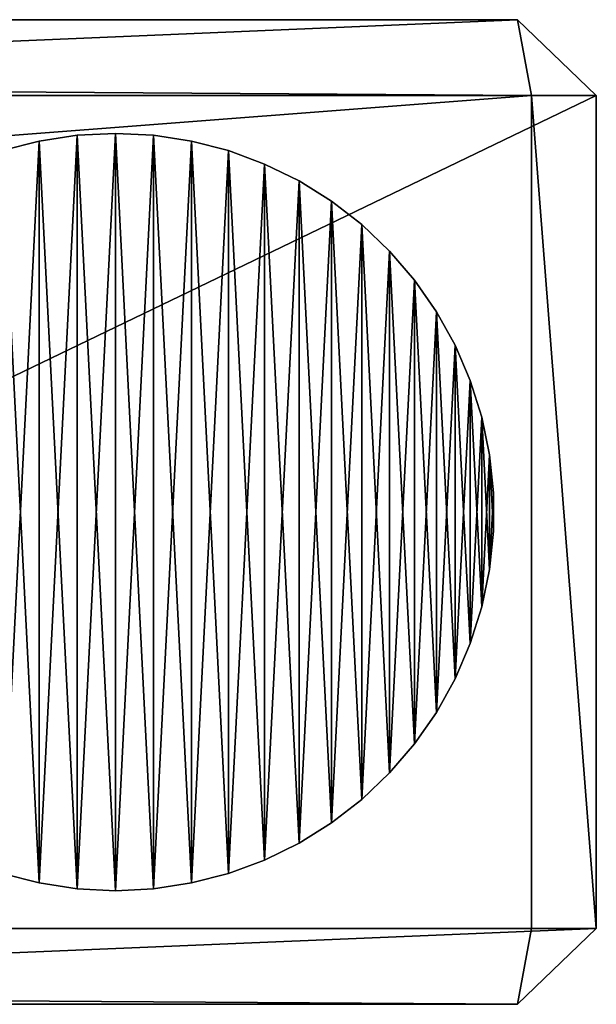
# Model space of a CAD drawing. Extents: x -25 to 17516, y -32 to 19482.
# Drawn here: x 16616 to 17516, y 17946 to 19482 of the extents above; entities that cross this region are included whole.
import ezdxf

# ---------------------------------------------------------------- set-up
doc = ezdxf.new("R2010")
doc.units = 0
doc.header["$MEASUREMENT"] = 0
doc.layers.get('0').update_dxf_attribs({"linetype": 'CONTINUOUS'})

# ---------------------------------------------------------------- blocks, each defined once
blk = doc.blocks.new('SKPD3FA')
at = {"color": 0}
for p, q in [((139.9, 0, 196.9), (16986, 0, 196.9)), ((139.9, 0, 196.9), (16986, 0, 196.9)), ((14073.5, 0, 17283.5), (16986, 0, 196.9)), ((14073.5, 0, 17283.5), (16986, 0, 196.9)), ((16986, 0, 196.9), (14193.1, -118.1, 17285.2)), ((16986, 0, 196.9), (14193.1, -118.1, 17285.2)), ((16986, 0, 196.9), (17108.8, -118.1, 179.7)), ((17007.9, -118.1, 78.7), (16986, 0, 196.9)), ((17007.9, -118.1, 78.7), (16986, 0, 196.9)), ((16986, 0, 196.9), (17108.8, -118.1, 179.7)), ((102.4, -118.1, 78.7), (17007.9, -118.1, 78.7)), ((102.4, -118.1, 78.7), (17007.9, -118.1, 78.7)), ((17108.8, -118.1, 179.7), (14193.1, -118.1, 17285.2)), ((17108.8, -118.1, 179.7), (14193.1, -118.1, 17285.2)), ((17108.8, -118.1, 179.7), (14411, -1417.3, 16006.4)), ((17108.8, -118.1, 179.7), (14411, -1417.3, 16006.4)), ((17108.8, -118.1, 179.7), (17007.9, -118.1, 78.7)), ((17007.9, -118.1, 78.7), (17007.9, -1417.3, 78.7)), ((17108.8, -118.1, 179.7), (17007.9, -118.1, 78.7)), ((17007.9, -118.1, 78.7), (17007.9, -1417.3, 78.7)), ((17108.8, -118.1, 179.7), (17108.8, -1417.3, 179.7)), ((17108.8, -118.1, 179.7), (17108.8, -1417.3, 179.7)), ((16298.5, -180.2), (16239.4, -189.3)), ((16239.4, -189.3, 78.7), (16298.5, -180.2, 78.7)), ((16298.5, -180.2), (16239.4, -189.3)), ((16239.4, -189.3, 78.7), (16298.5, -180.2, 78.7)), ((16358.3, -177.2), (16298.5, -180.2)), ((16298.5, -180.2, 78.7), (16358.3, -177.2, 78.7)), ((16358.3, -177.2), (16298.5, -180.2)), ((16298.5, -180.2, 78.7), (16358.3, -177.2, 78.7)), ((16298.5, -180.2), (16298.5, -180.2, 78.7)), ((16298.5, -180.2), (16298.5, -180.2, 78.7)), ((16418, -180.2), (16358.3, -177.2)), ((16358.3, -177.2), (16358.3, -177.2, 78.7)), ((16358.3, -177.2, 78.7), (16418, -180.2, 78.7)), ((16358.3, -177.2), (16358.3, -177.2, 78.7)), ((16418, -180.2), (16358.3, -177.2)), ((16358.3, -177.2, 78.7), (16418, -180.2, 78.7)), ((16418, -180.2, 78.7), (16418, -180.2)), ((16477.1, -189.3), (16418, -180.2)), ((16418, -180.2, 78.7), (16418, -180.2)), ((16418, -180.2, 78.7), (16477.1, -189.3, 78.7)), ((16477.1, -189.3), (16418, -180.2)), ((16418, -180.2, 78.7), (16477.1, -189.3, 78.7)), ((16239.4, -189.3), (16181.5, -204.2)), ((16181.5, -204.2, 78.7), (16239.4, -189.3, 78.7)), ((16239.4, -189.3), (16181.5, -204.2)), ((16181.5, -204.2, 78.7), (16239.4, -189.3, 78.7)), ((16239.4, -189.3), (16239.4, -189.3, 78.7)), ((16239.4, -189.3), (16239.4, -189.3, 78.7)), ((16477.1, -189.3, 78.7), (16477.1, -189.3)), ((16535, -204.2), (16477.1, -189.3)), ((16477.1, -189.3, 78.7), (16477.1, -189.3)), ((16477.1, -189.3, 78.7), (16535, -204.2, 78.7)), ((16535, -204.2), (16477.1, -189.3)), ((16477.1, -189.3, 78.7), (16535, -204.2, 78.7)), ((16535, -204.2, 78.7), (16535, -204.2)), ((16591.1, -225), (16535, -204.2)), ((16535, -204.2, 78.7), (16535, -204.2)), ((16535, -204.2, 78.7), (16591.1, -225, 78.7)), ((16591.1, -225), (16535, -204.2)), ((16535, -204.2, 78.7), (16591.1, -225, 78.7)), ((16591.1, -225, 78.7), (16591.1, -225)), ((16644.9, -251.4), (16591.1, -225)), ((16591.1, -225, 78.7), (16591.1, -225)), ((16591.1, -225, 78.7), (16644.9, -251.4, 78.7)), ((16644.9, -251.4), (16591.1, -225)), ((16591.1, -225, 78.7), (16644.9, -251.4, 78.7)), ((16644.9, -251.4, 78.7), (16644.9, -251.4)), ((16695.6, -283), (16644.9, -251.4)), ((16644.9, -251.4, 78.7), (16644.9, -251.4)), ((16644.9, -251.4, 78.7), (16695.6, -283, 78.7)), ((16695.6, -283), (16644.9, -251.4)), ((16644.9, -251.4, 78.7), (16695.6, -283, 78.7)), ((16695.6, -283, 78.7), (16695.6, -283)), ((16743, -319.6), (16695.6, -283)), ((16695.6, -283, 78.7), (16695.6, -283)), ((16695.6, -283, 78.7), (16743, -319.6, 78.7)), ((16743, -319.6), (16695.6, -283)), ((16695.6, -283, 78.7), (16743, -319.6, 78.7)), ((16743, -319.6, 78.7), (16743, -319.6)), ((16786.3, -360.8), (16743, -319.6)), ((16743, -319.6, 78.7), (16743, -319.6)), ((16743, -319.6, 78.7), (16786.3, -360.8, 78.7)), ((16786.3, -360.8), (16743, -319.6)), ((16743, -319.6, 78.7), (16786.3, -360.8, 78.7)), ((16786.3, -360.8, 78.7), (16786.3, -360.8)), ((16825.3, -406.2), (16786.3, -360.8)), ((16786.3, -360.8, 78.7), (16786.3, -360.8)), ((16786.3, -360.8, 78.7), (16825.3, -406.2, 78.7)), ((16825.3, -406.2), (16786.3, -360.8)), ((16786.3, -360.8, 78.7), (16825.3, -406.2, 78.7)), ((16825.3, -406.2, 78.7), (16825.3, -406.2)), ((16859.4, -455.3), (16825.3, -406.2)), ((16825.3, -406.2, 78.7), (16825.3, -406.2)), ((16825.3, -406.2, 78.7), (16859.4, -455.3, 78.7)), ((16859.4, -455.3), (16825.3, -406.2)), ((16825.3, -406.2, 78.7), (16859.4, -455.3, 78.7)), ((16859.4, -455.3, 78.7), (16859.4, -455.3)), ((16888.5, -507.6), (16859.4, -455.3)), ((16859.4, -455.3, 78.7), (16859.4, -455.3)), ((16859.4, -455.3, 78.7), (16888.5, -507.6, 78.7)), ((16888.5, -507.6), (16859.4, -455.3)), ((16859.4, -455.3, 78.7), (16888.5, -507.6, 78.7)), ((16888.5, -507.6, 78.7), (16888.5, -507.6)), ((16912, -562.6), (16888.5, -507.6)), ((16888.5, -507.6, 78.7), (16888.5, -507.6)), ((16888.5, -507.6, 78.7), (16912, -562.6, 78.7)), ((16912, -562.6), (16888.5, -507.6)), ((16888.5, -507.6, 78.7), (16912, -562.6, 78.7)), ((16912, -562.6, 78.7), (16912, -562.6)), ((16930, -619.7), (16912, -562.6)), ((16912, -562.6, 78.7), (16912, -562.6)), ((16912, -562.6, 78.7), (16930, -619.7, 78.7)), ((16930, -619.7), (16912, -562.6)), ((16912, -562.6, 78.7), (16930, -619.7, 78.7)), ((16930, -619.7, 78.7), (16930, -619.7)), ((16942, -678.3), (16930, -619.7)), ((16930, -619.7, 78.7), (16930, -619.7)), ((16930, -619.7, 78.7), (16942, -678.3, 78.7)), ((16942, -678.3), (16930, -619.7)), ((16930, -619.7, 78.7), (16942, -678.3, 78.7)), ((16942, -678.3, 78.7), (16942, -678.3)), ((16948.1, -737.8), (16942, -678.3)), ((16942, -678.3, 78.7), (16942, -678.3)), ((16942, -678.3, 78.7), (16948.1, -737.8, 78.7)), ((16948.1, -737.8), (16942, -678.3)), ((16942, -678.3, 78.7), (16948.1, -737.8, 78.7)), ((16948.1, -737.8, 78.7), (16948.1, -737.8)), ((16948.1, -797.6), (16948.1, -737.8)), ((16948.1, -737.8, 78.7), (16948.1, -737.8)), ((16948.1, -737.8, 78.7), (16948.1, -797.6, 78.7)), ((16948.1, -797.6), (16948.1, -737.8)), ((16948.1, -737.8, 78.7), (16948.1, -797.6, 78.7)), ((16948.1, -797.6), (16942, -857.1)), ((16948.1, -797.6), (16942, -857.1)), ((16948.1, -797.6, 78.7), (16942, -857.1, 78.7)), ((16948.1, -797.6, 78.7), (16942, -857.1, 78.7)), ((16948.1, -797.6, 78.7), (16948.1, -797.6)), ((16948.1, -797.6, 78.7), (16948.1, -797.6)), ((16942, -857.1), (16930, -915.7)), ((16942, -857.1), (16930, -915.7)), ((16942, -857.1, 78.7), (16930, -915.7, 78.7)), ((16942, -857.1, 78.7), (16930, -915.7, 78.7)), ((16942, -857.1, 78.7), (16942, -857.1)), ((16942, -857.1, 78.7), (16942, -857.1)), ((16930, -915.7), (16912, -972.8)), ((16930, -915.7), (16912, -972.8)), ((16930, -915.7, 78.7), (16912, -972.8, 78.7)), ((16930, -915.7, 78.7), (16912, -972.8, 78.7)), ((16930, -915.7, 78.7), (16930, -915.7)), ((16930, -915.7, 78.7), (16930, -915.7)), ((16912, -972.8), (16888.5, -1027.8)), ((16912, -972.8), (16888.5, -1027.8)), ((16912, -972.8, 78.7), (16888.5, -1027.8, 78.7)), ((16912, -972.8, 78.7), (16888.5, -1027.8, 78.7)), ((16912, -972.8, 78.7), (16912, -972.8)), ((16912, -972.8, 78.7), (16912, -972.8)), ((16888.5, -1027.8), (16859.4, -1080.1)), ((16888.5, -1027.8), (16859.4, -1080.1)), ((16888.5, -1027.8, 78.7), (16859.4, -1080.1, 78.7)), ((16888.5, -1027.8, 78.7), (16859.4, -1080.1, 78.7)), ((16888.5, -1027.8, 78.7), (16888.5, -1027.8)), ((16888.5, -1027.8, 78.7), (16888.5, -1027.8)), ((16859.4, -1080.1), (16825.3, -1129.2)), ((16859.4, -1080.1), (16825.3, -1129.2)), ((16859.4, -1080.1, 78.7), (16825.3, -1129.2, 78.7)), ((16859.4, -1080.1, 78.7), (16825.3, -1129.2, 78.7)), ((16859.4, -1080.1, 78.7), (16859.4, -1080.1)), ((16859.4, -1080.1, 78.7), (16859.4, -1080.1)), ((16825.3, -1129.2), (16786.3, -1174.6)), ((16825.3, -1129.2), (16786.3, -1174.6)), ((16825.3, -1129.2, 78.7), (16786.3, -1174.6, 78.7)), ((16825.3, -1129.2, 78.7), (16786.3, -1174.6, 78.7)), ((16825.3, -1129.2, 78.7), (16825.3, -1129.2)), ((16825.3, -1129.2, 78.7), (16825.3, -1129.2)), ((16786.3, -1174.6), (16743, -1215.8)), ((16786.3, -1174.6), (16743, -1215.8)), ((16786.3, -1174.6, 78.7), (16743, -1215.8, 78.7)), ((16786.3, -1174.6, 78.7), (16743, -1215.8, 78.7)), ((16786.3, -1174.6, 78.7), (16786.3, -1174.6)), ((16786.3, -1174.6, 78.7), (16786.3, -1174.6)), ((16743, -1215.8), (16695.6, -1252.4)), ((16743, -1215.8), (16695.6, -1252.4)), ((16743, -1215.8, 78.7), (16695.6, -1252.4, 78.7)), ((16743, -1215.8, 78.7), (16695.6, -1252.4, 78.7)), ((16743, -1215.8, 78.7), (16743, -1215.8)), ((16743, -1215.8, 78.7), (16743, -1215.8)), ((16695.6, -1252.4), (16644.9, -1284.1)), ((16695.6, -1252.4), (16644.9, -1284.1)), ((16695.6, -1252.4, 78.7), (16644.9, -1284.1, 78.7)), ((16695.6, -1252.4, 78.7), (16644.9, -1284.1, 78.7)), ((16695.6, -1252.4, 78.7), (16695.6, -1252.4)), ((16695.6, -1252.4, 78.7), (16695.6, -1252.4)), ((16644.9, -1284.1), (16591.1, -1310.4)), ((16644.9, -1284.1), (16591.1, -1310.4)), ((16644.9, -1284.1, 78.7), (16591.1, -1310.4, 78.7)), ((16644.9, -1284.1, 78.7), (16591.1, -1310.4, 78.7)), ((16644.9, -1284.1, 78.7), (16644.9, -1284.1)), ((16644.9, -1284.1, 78.7), (16644.9, -1284.1)), ((16591.1, -1310.4), (16535, -1331.2)), ((16591.1, -1310.4), (16535, -1331.2)), ((16591.1, -1310.4, 78.7), (16535, -1331.2, 78.7)), ((16591.1, -1310.4, 78.7), (16535, -1331.2, 78.7)), ((16591.1, -1310.4, 78.7), (16591.1, -1310.4)), ((16591.1, -1310.4, 78.7), (16591.1, -1310.4)), ((16239.4, -1346.2), (16181.5, -1331.2)), ((16239.4, -1346.2), (16181.5, -1331.2)), ((16239.4, -1346.2, 78.7), (16181.5, -1331.2, 78.7)), ((16239.4, -1346.2, 78.7), (16181.5, -1331.2, 78.7)), ((16535, -1331.2), (16477.1, -1346.2)), ((16535, -1331.2), (16477.1, -1346.2)), ((16535, -1331.2, 78.7), (16477.1, -1346.2, 78.7)), ((16535, -1331.2, 78.7), (16477.1, -1346.2, 78.7)), ((16535, -1331.2, 78.7), (16535, -1331.2)), ((16535, -1331.2, 78.7), (16535, -1331.2)), ((16298.5, -1355.2), (16239.4, -1346.2)), ((16239.4, -1346.2), (16239.4, -1346.2, 78.7)), ((16298.5, -1355.2), (16239.4, -1346.2)), ((16298.5, -1355.2, 78.7), (16239.4, -1346.2, 78.7)), ((16239.4, -1346.2), (16239.4, -1346.2, 78.7)), ((16298.5, -1355.2, 78.7), (16239.4, -1346.2, 78.7)), ((16477.1, -1346.2), (16418, -1355.2)), ((16477.1, -1346.2), (16418, -1355.2)), ((16477.1, -1346.2, 78.7), (16418, -1355.2, 78.7)), ((16477.1, -1346.2, 78.7), (16418, -1355.2, 78.7)), ((16477.1, -1346.2, 78.7), (16477.1, -1346.2)), ((16477.1, -1346.2, 78.7), (16477.1, -1346.2)), ((16358.3, -1358.3), (16298.5, -1355.2)), ((16298.5, -1355.2), (16298.5, -1355.2, 78.7)), ((16358.3, -1358.3), (16298.5, -1355.2)), ((16358.3, -1358.3, 78.7), (16298.5, -1355.2, 78.7)), ((16298.5, -1355.2), (16298.5, -1355.2, 78.7)), ((16358.3, -1358.3, 78.7), (16298.5, -1355.2, 78.7)), ((16418, -1355.2), (16358.3, -1358.3)), ((16418, -1355.2, 78.7), (16358.3, -1358.3, 78.7)), ((16418, -1355.2), (16358.3, -1358.3)), ((16418, -1355.2, 78.7), (16358.3, -1358.3, 78.7)), ((16358.3, -1358.3, 78.7), (16358.3, -1358.3)), ((16358.3, -1358.3, 78.7), (16358.3, -1358.3)), ((16418, -1355.2, 78.7), (16418, -1355.2)), ((16418, -1355.2, 78.7), (16418, -1355.2)), ((102.4, -1417.3, 78.7), (17007.9, -1417.3, 78.7)), ((102.4, -1417.3, 78.7), (17007.9, -1417.3, 78.7)), ((17108.8, -1417.3, 179.7), (14310.1, -1533.8, 15905.5)), ((17108.8, -1417.3, 179.7), (14310.1, -1533.8, 15905.5)), ((14411, -1417.3, 16006.4), (17108.8, -1417.3, 179.7)), ((14411, -1417.3, 16006.4), (17108.8, -1417.3, 179.7)), ((17007.9, -1417.3, 78.7), (16986, -1535.4, 196.9)), ((17108.8, -1417.3, 179.7), (16986, -1535.4, 196.9)), ((17007.9, -1417.3, 78.7), (16986, -1535.4, 196.9)), ((17108.8, -1417.3, 179.7), (16986, -1535.4, 196.9)), ((17007.9, -1417.3, 78.7), (17108.8, -1417.3, 179.7)), ((17007.9, -1417.3, 78.7), (17108.8, -1417.3, 179.7)), ((16986, -1535.4, 196.9), (139.9, -1535.4, 196.9)), ((16986, -1535.4, 196.9), (139.9, -1535.4, 196.9)), ((16986, -1535.4, 196.9), (14308.4, -1535.4, 15905.5)), ((16986, -1535.4, 196.9), (14308.4, -1535.4, 15905.5)), ((14310.1, -1533.8, 15905.5), (16986, -1535.4, 196.9)), ((14310.1, -1533.8, 15905.5), (16986, -1535.4, 196.9))]:
    blk.add_line(p, q, dxfattribs=at)
mesh = blk.add_polyface(dxfattribs=at)
corners = [(139.9, 0, 196.9), (17007.9, -118.1, 78.7), (102.4, -118.1, 78.7), (16986, 0, 196.9)]
mesh.append_faces([[corners[k] for k in face] for face in [(0, 1, 2), (1, 0, 3)]], dxfattribs={"vtx0": -1, "color": 0})
mesh = blk.add_polyface(dxfattribs=at)
corners = [(139.9, 0, 196.9), (1959.2, 0, 1732.3), (16986, 0, 196.9), (3052.4, 0, 17283.5), (4348.3, 0, 15748), (12777.7, 0, 15748), (15166.7, 0, 1732.3), (14073.5, 0, 17283.5)]
mesh.append_faces([[corners[k] for k in face] for face in [(0, 1, 2), (1, 3, 4), (4, 3, 5), (2, 6, 7), (6, 2, 1), (7, 5, 3)]], dxfattribs={"vtx0": -1, "vtx1": -1, "color": 0})
mesh.append_faces([[corners[k] for k in face] for face in [(1, 0, 3), (7, 6, 5)]], dxfattribs={"vtx0": -1, "vtx2": -1, "color": 0})
mesh = blk.add_polyface(dxfattribs=at)
corners = [(14193.1, -118.1, 17285.2), (16986, 0, 196.9), (14073.5, 0, 17283.5)]
mesh.append_faces([[corners[k] for k in face] for face in [(0, 1, 2)]], dxfattribs={"color": 0})
mesh = blk.add_polyface(dxfattribs=at)
corners = [(14193.1, -118.1, 17285.2), (17108.8, -118.1, 179.7), (16986, 0, 196.9)]
mesh.append_faces([[corners[k] for k in face] for face in [(0, 1, 2)]], dxfattribs={"color": 0})
mesh = blk.add_polyface(dxfattribs=at)
corners = [(16986, 0, 196.9), (17108.8, -118.1, 179.7), (17007.9, -118.1, 78.7)]
mesh.append_faces([[corners[k] for k in face] for face in [(0, 1, 2)]], dxfattribs={"color": 0})
mesh = blk.add_polyface(dxfattribs=at)
corners = [(17007.9, -118.1, 78.7), (102.4, -1417.3, 78.7), (102.4, -118.1, 78.7), (17007.9, -1417.3, 78.7)]
mesh.append_faces([[corners[k] for k in face] for face in [(0, 1, 2), (1, 0, 3)]], dxfattribs={"vtx0": -1, "color": 0})
mesh = blk.add_polyface(dxfattribs=at)
corners = [(14193.1, -118.1, 17285.2), (14411, -1417.3, 16006.4), (17108.8, -118.1, 179.7)]
mesh.append_faces([[corners[k] for k in face] for face in [(0, 1, 2)]], dxfattribs={"color": 0})
mesh = blk.add_polyface(dxfattribs=at)
corners = [(17108.8, -118.1, 179.7), (14411, -1417.3, 16006.4), (17108.8, -1417.3, 179.7)]
mesh.append_faces([[corners[k] for k in face] for face in [(0, 1, 2)]], dxfattribs={"color": 0})
mesh = blk.add_polyface(dxfattribs=at)
corners = [(17007.9, -118.1, 78.7), (17108.8, -1417.3, 179.7), (17007.9, -1417.3, 78.7), (17108.8, -118.1, 179.7)]
mesh.append_faces([[corners[k] for k in face] for face in [(0, 1, 2), (1, 0, 3)]], dxfattribs={"vtx0": -1, "color": 0})
mesh = blk.add_polyface(dxfattribs=at)
corners = [(15774.5, -678.3), (15768.5, -797.6), (15768.5, -737.8), (15774.5, -857.1), (15786.6, -619.7), (15786.6, -915.7), (15804.5, -562.6), (15804.5, -972.8), (15828.1, -507.6), (15828.1, -1027.8), (15857.1, -455.3), (15857.1, -1080.1), (15891.3, -406.2), (15891.3, -1129.2), (15930.2, -360.8), (15930.2, -1174.6), (15973.6, -319.6), (15973.6, -1215.8), (16020.9, -283), (16020.9, -1252.4), (16071.7, -251.4), (16071.7, -1284.1), (16125.4, -225), (16125.4, -1310.4), (16181.5, -204.2), (16181.5, -1331.2), (16239.4, -189.3), (16239.4, -1346.2), (16298.5, -180.2), (16298.5, -1355.2), (16358.3, -177.2), (16358.3, -1358.3), (16418, -180.2), (16418, -1355.2), (16477.1, -189.3), (16477.1, -1346.2), (16535, -204.2), (16535, -1331.2), (16591.1, -225), (16591.1, -1310.4), (16644.9, -251.4), (16644.9, -1284.1), (16695.6, -283), (16695.6, -1252.4), (16743, -319.6), (16743, -1215.8), (16786.3, -360.8), (16786.3, -1174.6), (16825.3, -406.2), (16825.3, -1129.2), (16859.4, -455.3), (16859.4, -1080.1), (16888.5, -507.6), (16888.5, -1027.8), (16912, -562.6), (16912, -972.8), (16930, -619.7), (16930, -915.7), (16942, -678.3), (16942, -857.1), (16948.1, -737.8), (16948.1, -797.6)]
mesh.append_faces([[corners[k] for k in face] for face in [(0, 1, 2), (59, 60, 61)]], dxfattribs={"vtx0": -1, "color": 0})
mesh.append_faces([[corners[k] for k in face] for face in [(1, 0, 3), (3, 4, 5), (5, 6, 7), (7, 8, 9), (9, 10, 11), (11, 12, 13), (13, 14, 15), (15, 16, 17), (17, 18, 19), (19, 20, 21), (21, 22, 23), (23, 24, 25), (25, 26, 27), (27, 28, 29), (29, 30, 31), (31, 32, 33), (33, 34, 35), (35, 36, 37), (37, 38, 39), (39, 40, 41), (41, 42, 43), (43, 44, 45), (45, 46, 47), (47, 48, 49), (49, 50, 51), (51, 52, 53), (53, 54, 55), (55, 56, 57), (57, 58, 59)]], dxfattribs={"vtx0": -1, "vtx1": -1, "color": 0})
mesh.append_faces([[corners[k] for k in face] for face in [(3, 0, 4), (5, 4, 6), (7, 6, 8), (9, 8, 10), (11, 10, 12), (13, 12, 14), (15, 14, 16), (17, 16, 18), (19, 18, 20), (21, 20, 22), (23, 22, 24), (25, 24, 26), (27, 26, 28), (29, 28, 30), (31, 30, 32), (33, 32, 34), (35, 34, 36), (37, 36, 38), (39, 38, 40), (41, 40, 42), (43, 42, 44), (45, 44, 46), (47, 46, 48), (49, 48, 50), (51, 50, 52), (53, 52, 54), (55, 54, 56), (57, 56, 58), (59, 58, 60)]], dxfattribs={"vtx0": -1, "vtx2": -1, "color": 0})
mesh = blk.add_polyface(dxfattribs=at)
corners = [(15774.5, -857.1, 78.7), (15768.5, -737.8, 78.7), (15768.5, -797.6, 78.7), (15774.5, -678.3, 78.7), (15786.6, -915.7, 78.7), (15786.6, -619.7, 78.7), (15804.5, -972.8, 78.7), (15804.5, -562.6, 78.7), (15828.1, -1027.8, 78.7), (15828.1, -507.6, 78.7), (15857.1, -1080.1, 78.7), (15857.1, -455.3, 78.7), (15891.3, -1129.2, 78.7), (15891.3, -406.2, 78.7), (15930.2, -1174.6, 78.7), (15930.2, -360.8, 78.7), (15973.6, -1215.8, 78.7), (15973.6, -319.6, 78.7), (16020.9, -1252.4, 78.7), (16020.9, -283, 78.7), (16071.7, -1284.1, 78.7), (16071.7, -251.4, 78.7), (16125.4, -1310.4, 78.7), (16125.4, -225, 78.7), (16181.5, -1331.2, 78.7), (16181.5, -204.2, 78.7), (16239.4, -1346.2, 78.7), (16239.4, -189.3, 78.7), (16298.5, -1355.2, 78.7), (16298.5, -180.2, 78.7), (16358.3, -1358.3, 78.7), (16358.3, -177.2, 78.7), (16418, -1355.2, 78.7), (16418, -180.2, 78.7), (16477.1, -1346.2, 78.7), (16477.1, -189.3, 78.7), (16535, -1331.2, 78.7), (16535, -204.2, 78.7), (16591.1, -1310.4, 78.7), (16591.1, -225, 78.7), (16644.9, -1284.1, 78.7), (16644.9, -251.4, 78.7), (16695.6, -1252.4, 78.7), (16695.6, -283, 78.7), (16743, -1215.8, 78.7), (16743, -319.6, 78.7), (16786.3, -1174.6, 78.7), (16786.3, -360.8, 78.7), (16825.3, -1129.2, 78.7), (16825.3, -406.2, 78.7), (16859.4, -1080.1, 78.7), (16859.4, -455.3, 78.7), (16888.5, -1027.8, 78.7), (16888.5, -507.6, 78.7), (16912, -972.8, 78.7), (16912, -562.6, 78.7), (16930, -915.7, 78.7), (16930, -619.7, 78.7), (16942, -857.1, 78.7), (16942, -678.3, 78.7), (16948.1, -797.6, 78.7), (16948.1, -737.8, 78.7)]
mesh.append_faces([[corners[k] for k in face] for face in [(0, 1, 2), (59, 60, 61)]], dxfattribs={"vtx0": -1, "color": 0})
mesh.append_faces([[corners[k] for k in face] for face in [(1, 0, 3), (3, 4, 5), (5, 6, 7), (7, 8, 9), (9, 10, 11), (11, 12, 13), (13, 14, 15), (15, 16, 17), (17, 18, 19), (19, 20, 21), (21, 22, 23), (23, 24, 25), (25, 26, 27), (27, 28, 29), (29, 30, 31), (31, 32, 33), (33, 34, 35), (35, 36, 37), (37, 38, 39), (39, 40, 41), (41, 42, 43), (43, 44, 45), (45, 46, 47), (47, 48, 49), (49, 50, 51), (51, 52, 53), (53, 54, 55), (55, 56, 57), (57, 58, 59)]], dxfattribs={"vtx0": -1, "vtx1": -1, "color": 0})
mesh.append_faces([[corners[k] for k in face] for face in [(3, 0, 4), (5, 4, 6), (7, 6, 8), (9, 8, 10), (11, 10, 12), (13, 12, 14), (15, 14, 16), (17, 16, 18), (19, 18, 20), (21, 20, 22), (23, 22, 24), (25, 24, 26), (27, 26, 28), (29, 28, 30), (31, 30, 32), (33, 32, 34), (35, 34, 36), (37, 36, 38), (39, 38, 40), (41, 40, 42), (43, 42, 44), (45, 44, 46), (47, 46, 48), (49, 48, 50), (51, 50, 52), (53, 52, 54), (55, 54, 56), (57, 56, 58), (59, 58, 60)]], dxfattribs={"vtx0": -1, "vtx2": -1, "color": 0})
mesh = blk.add_polyface(dxfattribs=at)
corners = [(16239.4, -189.3, 78.7), (16298.5, -180.2), (16239.4, -189.3), (16298.5, -180.2, 78.7)]
mesh.append_faces([[corners[k] for k in face] for face in [(0, 1, 2), (1, 0, 3)]], dxfattribs={"vtx0": -1, "color": 0})
mesh = blk.add_polyface(dxfattribs=at)
corners = [(16298.5, -180.2, 78.7), (16358.3, -177.2), (16298.5, -180.2), (16358.3, -177.2, 78.7)]
mesh.append_faces([[corners[k] for k in face] for face in [(0, 1, 2), (1, 0, 3)]], dxfattribs={"vtx0": -1, "color": 0})
mesh = blk.add_polyface(dxfattribs=at)
corners = [(16358.3, -177.2, 78.7), (16418, -180.2), (16358.3, -177.2), (16418, -180.2, 78.7)]
mesh.append_faces([[corners[k] for k in face] for face in [(0, 1, 2), (1, 0, 3)]], dxfattribs={"vtx0": -1, "color": 0})
mesh = blk.add_polyface(dxfattribs=at)
corners = [(16418, -180.2, 78.7), (16477.1, -189.3), (16418, -180.2), (16477.1, -189.3, 78.7)]
mesh.append_faces([[corners[k] for k in face] for face in [(0, 1, 2), (1, 0, 3)]], dxfattribs={"vtx0": -1, "color": 0})
mesh = blk.add_polyface(dxfattribs=at)
corners = [(16181.5, -204.2, 78.7), (16239.4, -189.3), (16181.5, -204.2), (16239.4, -189.3, 78.7)]
mesh.append_faces([[corners[k] for k in face] for face in [(0, 1, 2), (1, 0, 3)]], dxfattribs={"vtx0": -1, "color": 0})
mesh = blk.add_polyface(dxfattribs=at)
corners = [(16477.1, -189.3, 78.7), (16535, -204.2), (16477.1, -189.3), (16535, -204.2, 78.7)]
mesh.append_faces([[corners[k] for k in face] for face in [(0, 1, 2), (1, 0, 3)]], dxfattribs={"vtx0": -1, "color": 0})
mesh = blk.add_polyface(dxfattribs=at)
corners = [(16535, -204.2, 78.7), (16591.1, -225), (16535, -204.2), (16591.1, -225, 78.7)]
mesh.append_faces([[corners[k] for k in face] for face in [(0, 1, 2), (1, 0, 3)]], dxfattribs={"vtx0": -1, "color": 0})
mesh = blk.add_polyface(dxfattribs=at)
corners = [(16591.1, -225, 78.7), (16644.9, -251.4), (16591.1, -225), (16644.9, -251.4, 78.7)]
mesh.append_faces([[corners[k] for k in face] for face in [(0, 1, 2), (1, 0, 3)]], dxfattribs={"vtx0": -1, "color": 0})
mesh = blk.add_polyface(dxfattribs=at)
corners = [(16644.9, -251.4, 78.7), (16695.6, -283), (16644.9, -251.4), (16695.6, -283, 78.7)]
mesh.append_faces([[corners[k] for k in face] for face in [(0, 1, 2), (1, 0, 3)]], dxfattribs={"vtx0": -1, "color": 0})
mesh = blk.add_polyface(dxfattribs=at)
corners = [(16695.6, -283, 78.7), (16743, -319.6), (16695.6, -283), (16743, -319.6, 78.7)]
mesh.append_faces([[corners[k] for k in face] for face in [(0, 1, 2), (1, 0, 3)]], dxfattribs={"vtx0": -1, "color": 0})
mesh = blk.add_polyface(dxfattribs=at)
corners = [(16743, -319.6, 78.7), (16786.3, -360.8), (16743, -319.6), (16786.3, -360.8, 78.7)]
mesh.append_faces([[corners[k] for k in face] for face in [(0, 1, 2), (1, 0, 3)]], dxfattribs={"vtx0": -1, "color": 0})
mesh = blk.add_polyface(dxfattribs=at)
corners = [(16786.3, -360.8), (16825.3, -406.2, 78.7), (16825.3, -406.2), (16786.3, -360.8, 78.7)]
mesh.append_faces([[corners[k] for k in face] for face in [(0, 1, 2), (1, 0, 3)]], dxfattribs={"vtx0": -1, "color": 0})
mesh = blk.add_polyface(dxfattribs=at)
corners = [(16825.3, -406.2), (16859.4, -455.3, 78.7), (16859.4, -455.3), (16825.3, -406.2, 78.7)]
mesh.append_faces([[corners[k] for k in face] for face in [(0, 1, 2), (1, 0, 3)]], dxfattribs={"vtx0": -1, "color": 0})
mesh = blk.add_polyface(dxfattribs=at)
corners = [(16859.4, -455.3), (16888.5, -507.6, 78.7), (16888.5, -507.6), (16859.4, -455.3, 78.7)]
mesh.append_faces([[corners[k] for k in face] for face in [(0, 1, 2), (1, 0, 3)]], dxfattribs={"vtx0": -1, "color": 0})
mesh = blk.add_polyface(dxfattribs=at)
corners = [(16888.5, -507.6), (16912, -562.6, 78.7), (16912, -562.6), (16888.5, -507.6, 78.7)]
mesh.append_faces([[corners[k] for k in face] for face in [(0, 1, 2), (1, 0, 3)]], dxfattribs={"vtx0": -1, "color": 0})
mesh = blk.add_polyface(dxfattribs=at)
corners = [(16912, -562.6), (16930, -619.7, 78.7), (16930, -619.7), (16912, -562.6, 78.7)]
mesh.append_faces([[corners[k] for k in face] for face in [(0, 1, 2), (1, 0, 3)]], dxfattribs={"vtx0": -1, "color": 0})
mesh = blk.add_polyface(dxfattribs=at)
corners = [(16930, -619.7), (16942, -678.3, 78.7), (16942, -678.3), (16930, -619.7, 78.7)]
mesh.append_faces([[corners[k] for k in face] for face in [(0, 1, 2), (1, 0, 3)]], dxfattribs={"vtx0": -1, "color": 0})
mesh = blk.add_polyface(dxfattribs=at)
corners = [(16942, -678.3), (16948.1, -737.8, 78.7), (16948.1, -737.8), (16942, -678.3, 78.7)]
mesh.append_faces([[corners[k] for k in face] for face in [(0, 1, 2), (1, 0, 3)]], dxfattribs={"vtx0": -1, "color": 0})
mesh = blk.add_polyface(dxfattribs=at)
corners = [(16948.1, -737.8), (16948.1, -797.6, 78.7), (16948.1, -797.6), (16948.1, -737.8, 78.7)]
mesh.append_faces([[corners[k] for k in face] for face in [(0, 1, 2), (1, 0, 3)]], dxfattribs={"vtx0": -1, "color": 0})
mesh = blk.add_polyface(dxfattribs=at)
corners = [(16948.1, -797.6), (16942, -857.1, 78.7), (16942, -857.1), (16948.1, -797.6, 78.7)]
mesh.append_faces([[corners[k] for k in face] for face in [(0, 1, 2), (1, 0, 3)]], dxfattribs={"vtx0": -1, "color": 0})
mesh = blk.add_polyface(dxfattribs=at)
corners = [(16942, -857.1), (16930, -915.7, 78.7), (16930, -915.7), (16942, -857.1, 78.7)]
mesh.append_faces([[corners[k] for k in face] for face in [(0, 1, 2), (1, 0, 3)]], dxfattribs={"vtx0": -1, "color": 0})
mesh = blk.add_polyface(dxfattribs=at)
corners = [(16930, -915.7), (16912, -972.8, 78.7), (16912, -972.8), (16930, -915.7, 78.7)]
mesh.append_faces([[corners[k] for k in face] for face in [(0, 1, 2), (1, 0, 3)]], dxfattribs={"vtx0": -1, "color": 0})
mesh = blk.add_polyface(dxfattribs=at)
corners = [(16912, -972.8), (16888.5, -1027.8, 78.7), (16888.5, -1027.8), (16912, -972.8, 78.7)]
mesh.append_faces([[corners[k] for k in face] for face in [(0, 1, 2), (1, 0, 3)]], dxfattribs={"vtx0": -1, "color": 0})
mesh = blk.add_polyface(dxfattribs=at)
corners = [(16888.5, -1027.8), (16859.4, -1080.1, 78.7), (16859.4, -1080.1), (16888.5, -1027.8, 78.7)]
mesh.append_faces([[corners[k] for k in face] for face in [(0, 1, 2), (1, 0, 3)]], dxfattribs={"vtx0": -1, "color": 0})
mesh = blk.add_polyface(dxfattribs=at)
corners = [(16859.4, -1080.1), (16825.3, -1129.2, 78.7), (16825.3, -1129.2), (16859.4, -1080.1, 78.7)]
mesh.append_faces([[corners[k] for k in face] for face in [(0, 1, 2), (1, 0, 3)]], dxfattribs={"vtx0": -1, "color": 0})
mesh = blk.add_polyface(dxfattribs=at)
corners = [(16825.3, -1129.2), (16786.3, -1174.6, 78.7), (16786.3, -1174.6), (16825.3, -1129.2, 78.7)]
mesh.append_faces([[corners[k] for k in face] for face in [(0, 1, 2), (1, 0, 3)]], dxfattribs={"vtx0": -1, "color": 0})
mesh = blk.add_polyface(dxfattribs=at)
corners = [(16786.3, -1174.6, 78.7), (16743, -1215.8), (16786.3, -1174.6), (16743, -1215.8, 78.7)]
mesh.append_faces([[corners[k] for k in face] for face in [(0, 1, 2), (1, 0, 3)]], dxfattribs={"vtx0": -1, "color": 0})
mesh = blk.add_polyface(dxfattribs=at)
corners = [(16743, -1215.8, 78.7), (16695.6, -1252.4), (16743, -1215.8), (16695.6, -1252.4, 78.7)]
mesh.append_faces([[corners[k] for k in face] for face in [(0, 1, 2), (1, 0, 3)]], dxfattribs={"vtx0": -1, "color": 0})
mesh = blk.add_polyface(dxfattribs=at)
corners = [(16695.6, -1252.4, 78.7), (16644.9, -1284.1), (16695.6, -1252.4), (16644.9, -1284.1, 78.7)]
mesh.append_faces([[corners[k] for k in face] for face in [(0, 1, 2), (1, 0, 3)]], dxfattribs={"vtx0": -1, "color": 0})
mesh = blk.add_polyface(dxfattribs=at)
corners = [(16644.9, -1284.1, 78.7), (16591.1, -1310.4), (16644.9, -1284.1), (16591.1, -1310.4, 78.7)]
mesh.append_faces([[corners[k] for k in face] for face in [(0, 1, 2), (1, 0, 3)]], dxfattribs={"vtx0": -1, "color": 0})
mesh = blk.add_polyface(dxfattribs=at)
corners = [(16591.1, -1310.4, 78.7), (16535, -1331.2), (16591.1, -1310.4), (16535, -1331.2, 78.7)]
mesh.append_faces([[corners[k] for k in face] for face in [(0, 1, 2), (1, 0, 3)]], dxfattribs={"vtx0": -1, "color": 0})
mesh = blk.add_polyface(dxfattribs=at)
corners = [(16239.4, -1346.2, 78.7), (16181.5, -1331.2), (16239.4, -1346.2), (16181.5, -1331.2, 78.7)]
mesh.append_faces([[corners[k] for k in face] for face in [(0, 1, 2), (1, 0, 3)]], dxfattribs={"vtx0": -1, "color": 0})
mesh = blk.add_polyface(dxfattribs=at)
corners = [(16535, -1331.2, 78.7), (16477.1, -1346.2), (16535, -1331.2), (16477.1, -1346.2, 78.7)]
mesh.append_faces([[corners[k] for k in face] for face in [(0, 1, 2), (1, 0, 3)]], dxfattribs={"vtx0": -1, "color": 0})
mesh = blk.add_polyface(dxfattribs=at)
corners = [(16298.5, -1355.2, 78.7), (16239.4, -1346.2), (16298.5, -1355.2), (16239.4, -1346.2, 78.7)]
mesh.append_faces([[corners[k] for k in face] for face in [(0, 1, 2), (1, 0, 3)]], dxfattribs={"vtx0": -1, "color": 0})
mesh = blk.add_polyface(dxfattribs=at)
corners = [(16477.1, -1346.2, 78.7), (16418, -1355.2), (16477.1, -1346.2), (16418, -1355.2, 78.7)]
mesh.append_faces([[corners[k] for k in face] for face in [(0, 1, 2), (1, 0, 3)]], dxfattribs={"vtx0": -1, "color": 0})
mesh = blk.add_polyface(dxfattribs=at)
corners = [(16358.3, -1358.3, 78.7), (16298.5, -1355.2), (16358.3, -1358.3), (16298.5, -1355.2, 78.7)]
mesh.append_faces([[corners[k] for k in face] for face in [(0, 1, 2), (1, 0, 3)]], dxfattribs={"vtx0": -1, "color": 0})
mesh = blk.add_polyface(dxfattribs=at)
corners = [(16418, -1355.2, 78.7), (16358.3, -1358.3), (16418, -1355.2), (16358.3, -1358.3, 78.7)]
mesh.append_faces([[corners[k] for k in face] for face in [(0, 1, 2), (1, 0, 3)]], dxfattribs={"vtx0": -1, "color": 0})
mesh = blk.add_polyface(dxfattribs=at)
corners = [(16986, -1535.4, 196.9), (102.4, -1417.3, 78.7), (17007.9, -1417.3, 78.7), (139.9, -1535.4, 196.9)]
mesh.append_faces([[corners[k] for k in face] for face in [(0, 1, 2), (1, 0, 3)]], dxfattribs={"vtx0": -1, "color": 0})
mesh = blk.add_polyface(dxfattribs=at)
corners = [(14310.1, -1533.8, 15905.5), (16986, -1535.4, 196.9), (17108.8, -1417.3, 179.7)]
mesh.append_faces([[corners[k] for k in face] for face in [(0, 1, 2)]], dxfattribs={"color": 0})
mesh = blk.add_polyface(dxfattribs=at)
corners = [(14411, -1417.3, 16006.4), (14310.1, -1533.8, 15905.5), (17108.8, -1417.3, 179.7)]
mesh.append_faces([[corners[k] for k in face] for face in [(0, 1, 2)]], dxfattribs={"color": 0})
mesh = blk.add_polyface(dxfattribs=at)
corners = [(16986, -1535.4, 196.9), (17007.9, -1417.3, 78.7), (17108.8, -1417.3, 179.7)]
mesh.append_faces([[corners[k] for k in face] for face in [(0, 1, 2)]], dxfattribs={"color": 0})
mesh = blk.add_polyface(dxfattribs=at)
corners = [(16986, -1535.4, 196.9), (15166.7, -1535.4, 1732.3), (139.9, -1535.4, 196.9), (14308.4, -1535.4, 15905.5), (12777.7, -1535.4, 15748), (4348.3, -1535.4, 15748), (1959.2, -1535.4, 1732.3), (2817.6, -1535.4, 15905.5)]
mesh.append_faces([[corners[k] for k in face] for face in [(0, 1, 2), (1, 3, 4), (4, 3, 5), (2, 6, 7), (6, 2, 1), (7, 5, 3)]], dxfattribs={"vtx0": -1, "vtx1": -1, "color": 0})
mesh.append_faces([[corners[k] for k in face] for face in [(1, 0, 3), (7, 6, 5)]], dxfattribs={"vtx0": -1, "vtx2": -1, "color": 0})
mesh = blk.add_polyface(dxfattribs=at)
corners = [(14308.4, -1535.4, 15905.5), (16986, -1535.4, 196.9), (14310.1, -1533.8, 15905.5)]
mesh.append_faces([[corners[k] for k in face] for face in [(0, 1, 2)]], dxfattribs={"color": 0})

msp = doc.modelspace()

# ---------------------------------------------------------------- block references
at = {"color": 0}
msp.add_blockref('SKPD3FA', (407.3, 19481.6), dxfattribs=at)

doc.saveas('drawing.dxf')
